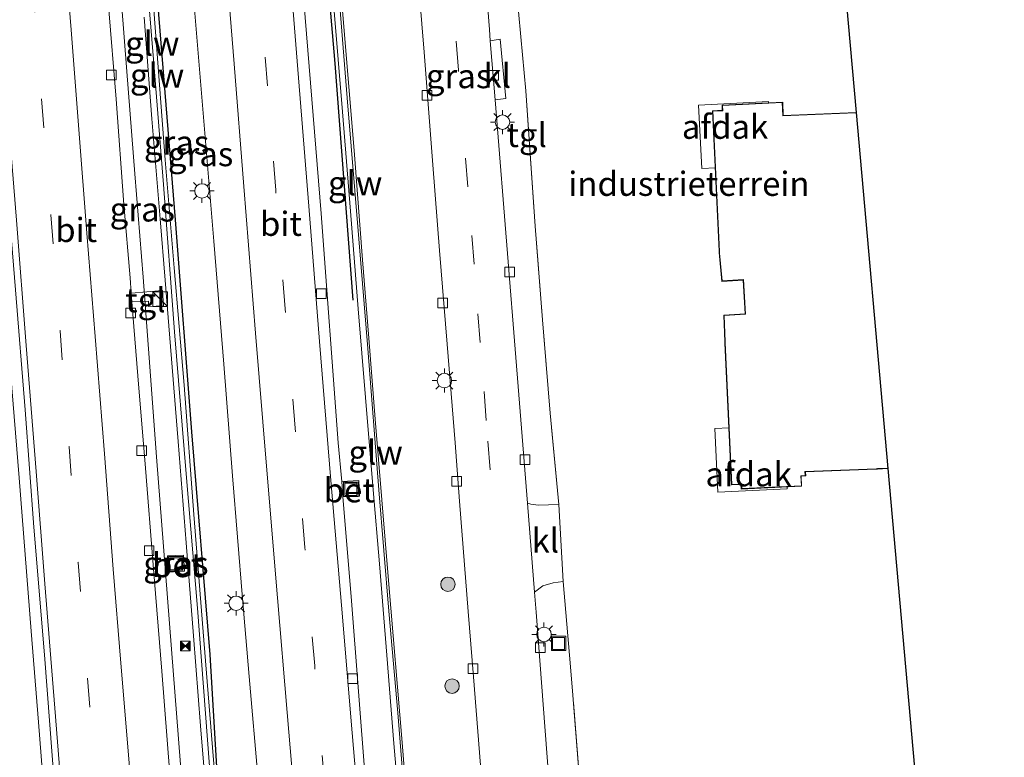
# Model space of a CAD drawing. Units: metres. Extents: x 155978 to 158207, y 381249 to 387503.
# Drawn here: x 157850 to 157952, y 381697 to 381774 of the extents above; entities that cross this region are included whole.
import ezdxf
from ezdxf.enums import TextEntityAlignment as Align

# ---------------------------------------------------------------- set-up
doc = ezdxf.new("R2010")
doc.units = ezdxf.units.M
doc.linetypes.add('IE-TERREINAFSCHEIDING', pattern=[10, 8, -2])
doc.linetypes.add('VW-3-9_STREEP', pattern=[12, 3, -9])
doc.layers.get('0').update_dxf_attribs({"lineweight": 25})
for name, color, linetype, lineweight in [('B-ME-BV-GELEIDECONSTRUCTIE-GELEIDERAIL-L-B1', 213, 'BV-GELEIDERAIL', 18), ('B-ME-GR-BOOM-S-B1', 93, 'Continuous', 18), ('B-ME-IE-GRASLAND-GV-B6', 93, 'Continuous', 18), ('B-ME-IE-GRONDWERKLIJN-GROND_INGERICHT-GV-B6', 253, 'Continuous', 18), ('B-ME-IE-INRICHTINGSELEMENT-S-B1', 253, 'Continuous', 18), ('B-ME-IE-MEUBILAIR_WEGMEUBILAIR-LICHTMAST-S-B1', 8, 'Continuous', 18), ('B-ME-IE-TERREINAFSCHEIDING-DOORGANG-L-B1', 8, 'IE-TERREINAFSCHEIDING-KUNSTMATIG-OPEN', 18), ('B-ME-IE-TERREINAFSCHEIDING-RASTERHEKWERK-L-B1', 8, 'IE-TERREINAFSCHEIDING', 18), ('B-ME-KG-KADASTRAAL-DAKRAND-L-B1', 13, 'Continuous', 18), ('B-ME-KW-GELUIDSWERING-GV-B6', 8, 'Continuous', 18), ('B-ME-KW-SCHERM-L-B1', 8, 'Continuous', 18), ('B-ME-OG-BEBOUWING-GV-B6', 173, 'Continuous', 18), ('B-ME-VH-VERH_SOORT-BETON-OVERIG-GV-B6', 8, 'IE-TERREINAFSCHEIDING-NATUURLIJK-HOUTWAL', 18), ('B-ME-VH-VERH_SOORT-BITUMEN-GV-B6', 8, 'IE-TERREINAFSCHEIDING-NATUURLIJK-HOUTWAL', 18), ('B-ME-VH-VERH_SOORT-KLINKERS-GV-B6', 8, 'IE-TERREINAFSCHEIDING-NATUURLIJK-HOUTWAL', 18), ('B-ME-VH-VERH_SOORT-TEGELS-GV-B6', 8, 'Continuous', 18), ('B-ME-VV-KOLK-S-B1', 8, 'Continuous', 18), ('B-ME-VW-MARKERING-39STREEP-015-L-B1', 255, 'VW-3-9_STREEP', 18), ('B-ME-VW-MARKERING-STREEP-015-L-B1', 7, 'Continuous', 18)]:
    doc.layers.add(name, color=color, linetype=linetype, lineweight=lineweight)
doc.layers.add('B-ME-IE-TERREINAFSCHEIDING-HAAG-L-B1', color=10, linetype='Continuous')
doc.layers.add('B-ME-KG-KADASTRAAL-OPNAMEDTMGRENS-L-B1', color=10, linetype='Continuous')
doc.styles.add('NLCS-ISO', font='NLCS-ISO.TTF')
doc.linetypes.add('BV-GELEIDERAIL', pattern='A,10,-3,[108,NLCS.SHX,S=1,R=0,X=0,Y=0],-3', length=16)
doc.linetypes.add('IE-TERREINAFSCHEIDING-KUNSTMATIG-OPEN', pattern='A,7,-1.5,[67,NLCS.SHX,S=0.75,R=0,X=0,Y=0],-1.5', length=10)
doc.linetypes.add('IE-TERREINAFSCHEIDING-NATUURLIJK-HOUTWAL', pattern='A,7,-1.5,[67,NLCS.SHX,S=0.75,R=45,X=0,Y=0],-1.5,7,-1.5,[70,NLCS.SHX,S=0.75,R=0,X=0,Y=0],-1.5', length=20)

# ---------------------------------------------------------------- blocks, each defined once
blk = doc.blocks.new('boom')
h = blk.add_hatch(color=256)
edge = h.paths.add_edge_path()
edge.add_arc((0, 0), 0.75, 0, 360)
blk.add_circle((0, 0), 0.75)
blk = doc.blocks.new('kast')
blk.add_line((-0.75, -0.75), (0.75, 0.75))
blk.add_lwpolyline([(-0.75, 0.75), (0.75, 0.75), (0.75, -0.75), (-0.75, -0.75)], close=True)
blk = doc.blocks.new('lantaarnpaal')
for p, q in [((0, 0.75), (0, 1.25)), ((-0.75, 0), (-1.25, 0)), ((-0.88, 0.88), (-0.53, 0.53)), ((0.53, 0.53), (0.88, 0.88)), ((0.75, 0), (1.25, 0)), ((-0.53, -0.53), (-0.88, -0.88)), ((0, -0.75), (0, -1.25)), ((0.53, -0.53), (0.88, -0.88))]:
    blk.add_line(p, q)
blk.add_circle((0, 0), 0.75)
blk = doc.blocks.new('kolk')
blk.add_lwpolyline([(-0.5, -0.5), (0.5, -0.5), (0.5, 0.5), (-0.5, 0.5)], close=True)
blk = doc.blocks.new('put')
for p, q in [((0.75, 0.75), (-0.75, 0.75)), ((-0.75, 0.75), (-0.75, -0.75)), ((0.75, -0.75), (0.75, 0.75)), ((-0.75, -0.75), (0.75, -0.75))]:
    blk.add_line(p, q)
blk.add_lwpolyline([(-0.625, 0.625), (0.625, 0.625), (0.625, -0.625), (-0.625, -0.625)], close=True)
blk = doc.blocks.new('camera')
h = blk.add_hatch(color=256)
h.paths.add_polyline_path([(0.5, 0.5), (-0.5, 0.5), (0, 0)])
h.paths.add_polyline_path([(0, 0), (-0.5, -0.5), (0.5, -0.5)])
for p, q in [((-0.5, 0.5), (0.5, -0.5)), ((0.5, 0.5), (-0.5, -0.5))]:
    blk.add_line(p, q)
blk.add_lwpolyline([(-0.5, 0.5), (0.5, 0.5), (0.5, -0.5), (-0.5, -0.5)], close=True)

msp = doc.modelspace()

# ---------------------------------------------------------------- linework, layer by layer
at = {"layer": 'B-ME-BV-GELEIDECONSTRUCTIE-GELEIDERAIL-L-B1'}
for points in [[(157866.986, 381691.104, 24.733), (157866.353, 381699.065, 24.75), (157865.649, 381708.36, 24.702), (157864.811, 381718.983, 24.709), (157864.107, 381728.277, 24.735), (157863.404, 381737.571, 24.774), (157862.7, 381746.865, 24.733), (157861.858, 381757.575, 24.719), (157861.022, 381768.155, 24.702), (157860.201, 381778.865, 24.721), (157859.523, 381788.075, 24.716)], [(157845.61, 381780.569, 25.036), (157846.312, 381771.296, 25.045), (157846.945, 381763.356, 25.019), (157847.654, 381753.954, 25.033), (157848.444, 381744.665, 25.041), (157849.125, 381735.391, 25), (157849.893, 381726.1, 25.017), (157850.505, 381718.137, 25.053), (157851.137, 381710.197, 25.072), (157851.89, 381700.797, 25.033), (157852.591, 381691.546, 25.026), (157853.252, 381683.478, 25.062), (157853.951, 381674.27, 25.043), (157854.629, 381666.289, 25.033), (157855.108, 381659.612, 25.031), (157855.674, 381652.94, 25.038), (157856.421, 381643.648, 25.038), (157856.859, 381638.341, 25.057)]]:
    msp.add_polyline3d(points, dxfattribs=at)
at = {"layer": 'B-ME-IE-GRASLAND-GV-B6'}
for points in [[(157890.841, 381781.936, 18.865), (157891.782, 381770.176, 18.831), (157892.697, 381758.501, 18.798), (157893.379, 381749.615, 18.726), (157894.167, 381739.938, 18.719), (157894.984, 381729.723, 18.651), (157895.431, 381723.669, 18.642), (157896.333, 381712.252, 18.628), (157896.881, 381705.493, 18.532), (157897.621, 381696.33, 18.644)], [(157863.7838, 381780.471, 19.392), (157866.0218, 381752.8153, 19.586), (157867.7158, 381730.8391, 19.779), (157869.6106, 381707.8123, 20.125), (157870.9648, 381685.1053, 20.4811), (157873.5829, 381660.4671, 21.3782), (157875.6527, 381630.7533, 22.375), (157877.4958, 381607.7869, 23.015), (157879.4778, 381583.43, 23.599)], [(157884.337, 381580.235, 23.757), (157885.261, 381569.422, 23.917), (157880.4183, 381571.4997, 23.774), (157879.4778, 381583.43, 23.599), (157877.4958, 381607.7869, 23.015), (157875.6527, 381630.7533, 22.375), (157873.5829, 381660.4671, 21.3782), (157870.9648, 381685.1053, 20.4811), (157869.6106, 381707.8123, 20.125), (157867.7158, 381730.8391, 19.779), (157866.0218, 381752.8153, 19.586), (157863.7838, 381780.471, 19.392)], [(157885.718, 381694.582, 20.296), (157884.249, 381713.789, 19.905), (157883.385, 381724.136, 19.695), (157885.101, 381724.205, 19.708), (157885.037, 381725.795, 19.709), (157883.254, 381725.724, 19.695), (157882.892, 381729.72, 19.675), (157881.117, 381753.472, 19.383), (157879.326, 381775.432, 19.295)], [(157865.474, 381695.412, 24.016), (157864.635, 381706.057, 23.999), (157863.732, 381717.086, 24.025), (157862.948, 381727.087, 24.023), (157862.145, 381736.635, 24.013), (157861.548, 381744.296, 24.025), (157863.248, 381744.393, 24.022), (157863.26, 381743.826, 24.034), (157864.829, 381743.908, 24.025), (157864.704, 381745.475, 23.996), (157861.478, 381745.198, 24.063), (157861.352, 381746.808, 24.03), (157860.695, 381754.402, 24.023), (157859.928, 381765.309, 23.985), (157859.119, 381774.964, 24.025)], [(157879.4778, 381583.43, 23.599), (157880.4183, 381571.4997, 23.774), (157879.863, 381571.738, 23.703), (157879.092, 381581.288, 23.55), (157878.126, 381593.661, 23.276), (157877.279, 381604.704, 23.025), (157876.484, 381614.198, 22.776), (157875.594, 381625.546, 22.455), (157874.498, 381639.59, 22.111), (157873.712, 381649.4, 21.613), (157872.842, 381660.625, 21.278), (157871.828, 381673.372, 20.866), (157870.87, 381685.864, 20.549), (157869.88, 381698.16, 20.281), (157868.994, 381709.276, 20.041), (157867.965, 381722.303, 19.823), (157866.94, 381735.675, 19.737), (157865.914, 381747.818, 19.543), (157864.981, 381759.018, 19.433), (157863.821, 381774.538, 19.383)], [(157868.028, 381774.618, 19.527), (157869.025, 381762.603, 19.555), (157870.022, 381750.608, 19.613), (157871.057, 381737.862, 19.757), (157871.967, 381726.294, 19.889), (157873, 381713.591, 20.099), (157873.682, 381705.524, 20.238), (157874.611, 381694.819, 20.538), (157875.49, 381684.241, 20.799), (157876.45, 381672.935, 21.091), (157877.308, 381662.744, 21.367), (157878.255, 381651.695, 21.762), (157879.148, 381641.247, 22.157), (157879.461, 381637.285, 22.273), (157880.419, 381626.031, 22.608), (157881.422, 381614.915, 22.906), (157882.445, 381602.817, 23.284), (157883.242, 381593.296, 23.515), (157884.337, 381580.235, 23.757)], [(157882.447, 381774.827, 19.387), (157883.34, 381763.97, 19.175), (157884.182, 381753.692, 19.506), (157884.966, 381743.588, 19.588), (157885.711, 381734.42, 19.743), (157886.515, 381724.851, 19.822), (157887.155, 381717.191, 19.956), (157887.932, 381707.729, 20.097), (157888.65, 381698.565, 20.32), (157889.471, 381689.083, 20.239)], [(157890.183, 381690.305, 18.85), (157889.505, 381698.696, 18.897), (157888.108, 381715.453, 18.871), (157887.411, 381723.799, 18.893), (157886.734, 381732.168, 18.852), (157886.078, 381740.56, 18.828), (157885.416, 381748.649, 19.056), (157884.565, 381759.53, 19.015), (157883.305, 381774.894, 19.029)], [(157847.203, 381774.037, 24.31), (157848.348, 381759.615, 24.262), (157849.497, 381745.539, 24.284), (157850.493, 381733.135, 24.303), (157851.411, 381720.986, 24.267), (157852.515, 381707.769, 24.26), (157853.554, 381693.73, 24.305), (157854.56, 381680.724, 24.3), (157855.786, 381665.595, 24.267), (157856.978, 381650.681, 24.315), (157857.887, 381639.113, 24.331), (157859.432, 381619.499, 24.3), (157860.748, 381603.959, 24.259), (157862.206, 381584.593, 24.267), (157863.67, 381565.932, 24.297)], [(157862.806, 381773.774, 24.007), (157863.617, 381763.257, 24.009), (157864.461, 381752.914, 24.014), (157864.989, 381746.563, 24.035), (157865.523, 381739.673, 24.009), (157866.318, 381729.867, 24.009), (157867.171, 381719.374, 23.925), (157867.915, 381709.715, 23.947), (157868.64, 381700.422, 24.04), (157869.25, 381692.912, 23.99), (157869.739, 381686.472, 23.964), (157870.352, 381678.919, 23.959), (157870.896, 381671.836, 23.913), (157871.543, 381663.616, 23.968), (157872.278, 381654.539, 23.954), (157872.935, 381646.148, 23.966), (157873.473, 381639.621, 23.929), (157874.164, 381630.852, 23.908), (157874.963, 381620.654, 23.913), (157875.872, 381609.289, 23.886), (157876.669, 381599.29, 23.89), (157877.434, 381589.695, 23.87), (157878.16, 381580.621, 23.899), (157878.912, 381571.097, 23.922)], [(157866.978, 381716.418, 23.943), (157866.89, 381718.095, 23.977), (157865.214, 381718.007, 23.986), (157865.302, 381716.33, 23.953), (157866.978, 381716.418, 23.943)]]:
    msp.add_polyline3d(points, dxfattribs=at)
at = {"layer": 'B-ME-IE-GRONDWERKLIJN-GROND_INGERICHT-GV-B6'}
for points in [[(157933.044, 381802.506, 19.321), (157936.481, 381763.918, 19.37), (157928.957, 381763.618, 19.37), (157928.893, 381765.001, 19.37), (157922.613, 381764.687, 19.37), (157922.638, 381764.151, 19.37), (157921.634, 381764.104, 19.37), (157922.315, 381749.569, 19.37), (157922.319, 381749.419, 19.37), (157922.587, 381746.431, 19.37), (157924.81, 381746.546, 19.37), (157925, 381743.06, 19.37), (157922.801, 381742.945, 19.37), (157922.904, 381740.176, 19.37), (157922.911, 381740.026, 19.37), (157923.597, 381725.353, 19.37), (157924.577, 381725.402, 19.37), (157924.605, 381724.911, 19.37), (157930.852, 381725.21, 19.37), (157930.803, 381726.255, 19.37), (157931.28, 381726.282, 19.37), (157931.26, 381726.713, 19.37), (157938.566, 381726.987, 19.37), (157938.716, 381726.992, 19.37), (157939.766, 381727.046, 19.37), (157942.836, 381692.572, 18.939)], [(157907.866, 381694.846, 18.75), (157907.103, 381704.46, 18.723), (157906.824, 381707.721, 18.79), (157906.185, 381715.359, 18.79), (157905.724, 381723.33, 18.824), (157904.839, 381732.787, 18.872), (157904.03, 381742.442, 18.896), (157903.284, 381752.144, 18.91), (157902.312, 381766.143, 19.001), (157901.795, 381771.764, 19.003), (157901.557, 381774.357, 19.004)]]:
    msp.add_polyline3d(points, dxfattribs=at)
at = {"layer": 'B-ME-IE-TERREINAFSCHEIDING-DOORGANG-L-B1'}
msp.add_line((157905.724, 381723.33, 18.824), (157906.185, 381715.359, 18.79), dxfattribs=at)
msp.add_polyline3d([(157901.557, 381774.357, 19.004), (157901.795, 381771.764, 19.003), (157902.312, 381766.143, 19.001)], dxfattribs=at)
at = {"layer": 'B-ME-IE-TERREINAFSCHEIDING-HAAG-L-B1'}
for points in [[(157852.0474, 381949.7906, 19.5088), (157853.6437, 381930.4905, 19.566), (157855.3968, 381906.9712, 18.9019), (157855.322, 381887.1446, 19.2979), (157856.4978, 381871.3414, 19.394), (157858.3618, 381848.8047, 19.318), (157860.2538, 381825.2243, 19.454), (157861.9388, 381803.6043, 19.429), (157863.7838, 381780.471, 19.392), (157866.0218, 381752.8153, 19.586), (157867.7158, 381730.8391, 19.779), (157869.6106, 381707.8123, 20.125), (157870.9648, 381685.1053, 20.4811), (157873.5829, 381660.4671, 21.3782), (157875.6527, 381630.7533, 22.375), (157877.4958, 381607.7869, 23.015), (157879.4778, 381583.43, 23.599), (157880.4183, 381571.4997, 23.774)], [(157874.549, 381868.151, 19.2935), (157874.5537, 381868.0953, 19.245), (157876.676, 381842.975, 19.3445), (157878.51, 381819.4665, 19.36), (157880.193, 381796.5275, 19.3465), (157880.121, 381794.479, 19.368), (157880.281, 381792.432, 19.3295), (157880.658, 381791.07, 19.3585), (157882.551, 381768.973, 19.43), (157884.3945, 381744.474, 19.548)]]:
    msp.add_polyline3d(points, dxfattribs=at)
at = {"layer": 'B-ME-IE-TERREINAFSCHEIDING-RASTERHEKWERK-L-B1'}
for points in [[(157905.724, 381723.33, 18.824), (157904.839, 381732.787, 18.872), (157904.03, 381742.442, 18.896), (157903.284, 381752.144, 18.91), (157902.312, 381766.143, 19.001)], [(157910.66, 381667.904, 18.855), (157909.227, 381677.958, 18.8), (157908.594, 381685.1, 18.783), (157907.866, 381694.846, 18.75), (157907.103, 381704.46, 18.723), (157906.824, 381707.721, 18.79), (157906.185, 381715.359, 18.79)]]:
    msp.add_polyline3d(points, dxfattribs=at)
at = {"layer": 'B-ME-KG-KADASTRAAL-DAKRAND-L-B1'}
msp.add_polyline3d([(157939.711, 381727.092, 26.467), (157938.717, 381727.043, 26.467), (157938.567, 381727.037, 41.245), (157931.185, 381726.753, 41.063), (157931.206, 381726.321, 40.478), (157930.775, 381726.3, 40.459), (157930.824, 381725.256, 41.005), (157924.648, 381724.967, 40.823), (157924.625, 381725.455, 40.785), (157924.475, 381725.448, 37.637), (157923.637, 381725.409, 37.637), (157922.951, 381740.07, 37.702), (157922.945, 381740.219, 42.081), (157922.84, 381742.908, 42.021), (157925.039, 381743.024, 43.42), (157924.851, 381746.615, 43.392), (157922.624, 381746.498, 41.902), (157922.361, 381749.367, 42.069), (157922.354, 381749.517, 37.65), (157921.674, 381764.056, 37.809), (157922.69, 381764.104, 37.761), (157922.664, 381764.655, 40.871), (157928.854, 381764.945, 40.981), (157928.918, 381763.563, 40.9), (157936.436, 381763.866, 41.212)], dxfattribs=at)
at = {"layer": 'B-ME-KG-KADASTRAAL-OPNAMEDTMGRENS-L-B1'}
msp.add_polyline3d([(157922.509, 381944.221, 18.73), (157924.393, 381918.88, 19.421), (157930.013, 381843.284, 19.313), (157931.777, 381819.55, 19.423), (157932.282, 381812.759, 19.201), (157932.297, 381812.564, 19.422), (157933.044, 381802.506, 19.321), (157936.481, 381763.918, 19.37), (157939.766, 381727.046, 19.37), (157942.836, 381692.572, 18.939), (157943.692, 381682.968, 18.939), (157943.95, 381680.064, 18.939), (157944.809, 381670.424, 18.939), (157945.235, 381665.636, 18.893), (157947.495, 381638.653, 18.772), (157950.011, 381608.603, 18.772), (157950.884, 381598.177, 18.5), (157951.089, 381595.738, 18.375), (157951.235, 381593.987, 18.474), (157951.533, 381590.436, 18.546), (157951.825, 381586.944, 18.348)], dxfattribs=at)
at = {"layer": 'B-ME-KW-GELUIDSWERING-GV-B6'}
for points in [[(157863.821, 381774.538, 19.383), (157864.981, 381759.018, 19.433), (157865.914, 381747.818, 19.543), (157866.94, 381735.675, 19.737), (157867.965, 381722.303, 19.823), (157868.994, 381709.276, 20.041), (157869.88, 381698.16, 20.281), (157870.87, 381685.864, 20.549), (157871.828, 381673.372, 20.866), (157872.842, 381660.625, 21.278), (157873.712, 381649.4, 21.613), (157874.498, 381639.59, 22.111), (157875.594, 381625.546, 22.455), (157876.484, 381614.198, 22.776), (157877.279, 381604.704, 23.025), (157878.126, 381593.661, 23.276), (157879.092, 381581.288, 23.55), (157879.863, 381571.738, 23.703)], [(157889.471, 381689.083, 20.239), (157888.65, 381698.565, 20.32), (157887.932, 381707.729, 20.097), (157887.155, 381717.191, 19.956), (157886.515, 381724.851, 19.822), (157885.711, 381734.42, 19.743), (157884.966, 381743.588, 19.588), (157884.182, 381753.692, 19.506), (157883.34, 381763.97, 19.175), (157882.447, 381774.827, 19.387)], [(157883.305, 381774.894, 19.029), (157884.565, 381759.53, 19.015), (157885.416, 381748.649, 19.056), (157886.078, 381740.56, 18.828), (157886.734, 381732.168, 18.852), (157887.411, 381723.799, 18.893), (157888.108, 381715.453, 18.871), (157889.505, 381698.696, 18.897), (157890.183, 381690.305, 18.85), (157891.621, 381673.593, 18.826), (157892.319, 381665.225, 18.679), (157893.803, 381648.451, 18.574), (157894.543, 381640.157, 18.738), (157895.955, 381623.379, 18.746), (157896.687, 381615.009, 18.852), (157897.409, 381606.657, 18.878), (157898.127, 381598.223, 18.924), (157898.846, 381589.916, 18.955), (157899.533, 381581.544, 19.112)], [(157869.25, 381692.912, 23.99), (157868.64, 381700.422, 24.04), (157867.915, 381709.715, 23.947), (157867.171, 381719.374, 23.925), (157866.318, 381729.867, 24.009), (157865.523, 381739.673, 24.009), (157864.989, 381746.563, 24.035), (157864.461, 381752.914, 24.014), (157863.617, 381763.257, 24.009), (157862.806, 381773.774, 24.007)]]:
    msp.add_polyline3d(points, dxfattribs=at)
at = {"layer": 'B-ME-KW-SCHERM-L-B1'}
for points in [[(157874.053, 381638.712, 27.389), (157872.666, 381656.094, 27.446), (157871.737, 381668.027, 27.437), (157870.721, 381681.637, 27.437), (157869.567, 381696.23, 27.437), (157868.32, 381712.586, 27.489), (157867.159, 381726.489, 27.403), (157865.954, 381741.209, 27.417), (157864.809, 381756.45, 27.408), (157863.806, 381768.982, 27.422), (157862.385, 381786.19, 27.398), (157861.408, 381800.707, 27.384), (157860.147, 381816.502, 27.389), (157858.882, 381832.382, 27.365), (157857.547, 381849.595, 27.384), (157856.042, 381866.756, 27.35), (157854.906, 381881.824, 27.36), (157854.737, 381883.41, 26.814), (157854.585, 381886.29, 25.069)], [(157894.139, 381641.124, 24.076), (157893.247, 381651.551, 23.707), (157892.35, 381662.063, 23.391), (157891.41, 381672.573, 22.978), (157890.762, 381680.814, 22.648), (157889.905, 381691.372, 22.341), (157889.058, 381701.758, 21.991), (157888.118, 381712.268, 21.761), (157887.113, 381724.843, 21.493), (157885.957, 381739.479, 21.493), (157885.015, 381750.851, 21.268), (157883.817, 381765.443, 21.086), (157882.659, 381780.122, 21.057), (157881.699, 381792.657, 20.899), (157880.689, 381805.318, 20.975), (157879.686, 381817.851, 20.942), (157878.57, 381832.532, 20.99), (157877.418, 381847.083, 20.975), (157876.408, 381859.744, 20.985), (157875.211, 381874.335, 21.057), (157874.447, 381884.768, 21.09)]]:
    msp.add_polyline3d(points, dxfattribs=at)
at = {"layer": 'B-ME-OG-BEBOUWING-GV-B6'}
for points in [[(157921.937, 381758.175, 22.313), (157920.508, 381758.1, 22.313), (157920.162, 381764.676, 22.313), (157927.426, 381765.057, 22.313), (157927.434, 381764.903, 22.313), (157922.639, 381764.663, 22.313), (157922.664, 381764.128, 22.313), (157921.66, 381764.081, 22.313), (157921.937, 381758.175, 22.313)], [(157929.35, 381725.163, 22.313), (157929.36, 381724.947, 22.313), (157922.18, 381724.613, 22.313), (157921.874, 381731.197, 22.313), (157923.346, 381731.265, 22.313), (157923.621, 381725.379, 22.313), (157924.601, 381725.429, 22.313), (157924.629, 381724.937, 22.313), (157929.35, 381725.163, 22.313)]]:
    msp.add_polyline3d(points, dxfattribs=at)
at = {"layer": 'B-ME-VH-VERH_SOORT-BETON-OVERIG-GV-B6'}
for points in [[(157883.385, 381724.136, 19.695), (157883.254, 381725.724, 19.695), (157885.037, 381725.795, 19.709), (157885.101, 381724.205, 19.708), (157883.385, 381724.136, 19.695)], [(157866.978, 381716.418, 23.943), (157865.302, 381716.33, 23.953), (157865.214, 381718.007, 23.986), (157866.89, 381718.095, 23.977), (157866.978, 381716.418, 23.943)]]:
    msp.add_polyline3d(points, dxfattribs=at)
at = {"layer": 'B-ME-VH-VERH_SOORT-BITUMEN-GV-B6'}
for points in [[(157897.429, 381786.859, 18.913), (157898.538, 381772.526, 18.884), (157898.636, 381771.323, 18.879), (157899.136, 381765.217, 18.824), (157900.049, 381754.054, 18.868), (157901.641, 381733.81, 18.849), (157902.471, 381723.473, 18.657), (157903.212, 381714.239, 18.629), (157903.376, 381712.195, 18.704), (157904.674, 381694.905, 18.646)], [(157897.621, 381696.33, 18.644), (157896.881, 381705.493, 18.532), (157896.333, 381712.252, 18.628), (157895.431, 381723.669, 18.642), (157894.984, 381729.723, 18.651), (157894.167, 381739.938, 18.719), (157893.379, 381749.615, 18.726), (157892.697, 381758.501, 18.798), (157891.782, 381770.176, 18.831), (157890.841, 381781.936, 18.865)], [(157879.326, 381775.432, 19.295), (157881.117, 381753.472, 19.383), (157882.892, 381729.72, 19.675), (157883.254, 381725.724, 19.695), (157883.385, 381724.136, 19.695), (157884.249, 381713.789, 19.905), (157885.718, 381694.582, 20.296)], [(157859.119, 381774.964, 24.025), (157859.928, 381765.309, 23.985), (157860.695, 381754.402, 24.023), (157861.352, 381746.808, 24.03), (157861.478, 381745.198, 24.063), (157861.548, 381744.296, 24.025), (157862.145, 381736.635, 24.013), (157862.948, 381727.087, 24.023), (157863.732, 381717.086, 24.025), (157864.635, 381706.057, 23.999), (157865.474, 381695.412, 24.016), (157866.333, 381684.381, 24.032), (157867.087, 381674.55, 24.061), (157867.859, 381664.764, 24.042), (157868.754, 381653.066, 23.975), (157869.845, 381640.086, 23.965), (157870.805, 381627.181, 23.994), (157871.895, 381613.885, 24.015), (157872.944, 381600.363, 24.019), (157873.76, 381590.175, 24.005), (157874.653, 381579.91, 23.982), (157875.723, 381565.684, 24.011)], [(157874.611, 381694.819, 20.538), (157873.682, 381705.524, 20.238), (157873, 381713.591, 20.099), (157871.967, 381726.294, 19.889), (157871.057, 381737.862, 19.757), (157870.022, 381750.608, 19.613), (157869.025, 381762.603, 19.555), (157868.028, 381774.618, 19.527)], [(157875.723, 381565.684, 24.011), (157871.489, 381567.487, 24.18), (157868.329, 381561.368, 24.351), (157864.842, 381560.14, 24.36), (157863.67, 381565.932, 24.297), (157862.206, 381584.593, 24.267), (157860.748, 381603.959, 24.259), (157859.432, 381619.499, 24.3), (157857.887, 381639.113, 24.331), (157856.978, 381650.681, 24.315), (157855.786, 381665.595, 24.267), (157854.56, 381680.724, 24.3), (157853.554, 381693.73, 24.305), (157852.515, 381707.769, 24.26), (157851.411, 381720.986, 24.267), (157850.493, 381733.135, 24.303), (157849.497, 381745.539, 24.284), (157848.348, 381759.615, 24.262), (157847.203, 381774.037, 24.31)]]:
    msp.add_polyline3d(points, dxfattribs=at)
at = {"layer": 'B-ME-VH-VERH_SOORT-KLINKERS-GV-B6'}
for points in [[(157899.136, 381765.217, 18.824), (157898.636, 381771.323, 18.879), (157899.646, 381771.492, 18.933), (157900.226, 381765.37, 18.922), (157899.136, 381765.217, 18.824)], [(157905.724, 381723.33, 18.824), (157906.185, 381715.359, 18.79), (157905.126, 381715.217, 18.8), (157904.087, 381714.903, 18.762), (157903.212, 381714.239, 18.629), (157902.471, 381723.473, 18.657), (157902.813, 381723.35, 18.716), (157903.572, 381723.26, 18.79), (157905.724, 381723.33, 18.824)]]:
    msp.add_polyline3d(points, dxfattribs=at)
at = {"layer": 'B-ME-VH-VERH_SOORT-TEGELS-GV-B6'}
for points in [[(157901.557, 381774.357, 19.004), (157901.795, 381771.764, 19.003), (157902.312, 381766.143, 19.001), (157903.284, 381752.144, 18.91), (157904.03, 381742.442, 18.896), (157904.839, 381732.787, 18.872), (157905.724, 381723.33, 18.824), (157903.572, 381723.26, 18.79), (157902.813, 381723.35, 18.716), (157902.471, 381723.473, 18.657), (157901.641, 381733.81, 18.849), (157900.049, 381754.054, 18.868), (157899.136, 381765.217, 18.824), (157900.226, 381765.37, 18.922), (157899.646, 381771.492, 18.933), (157898.636, 381771.323, 18.879), (157898.538, 381772.526, 18.884), (157897.429, 381786.859, 18.913)], [(157861.548, 381744.296, 24.025), (157861.478, 381745.198, 24.063), (157864.704, 381745.475, 23.996), (157864.829, 381743.908, 24.025), (157863.26, 381743.826, 24.034), (157863.248, 381744.393, 24.022), (157861.548, 381744.296, 24.025)], [(157910.66, 381667.904, 18.855), (157909.798, 381667.902, 18.786), (157906.903, 381669.7, 18.575), (157906.153, 381677.146, 18.638), (157904.674, 381694.905, 18.646), (157903.376, 381712.195, 18.704), (157903.212, 381714.239, 18.629), (157904.087, 381714.903, 18.762), (157905.126, 381715.217, 18.8), (157906.185, 381715.359, 18.79), (157906.824, 381707.721, 18.79), (157907.103, 381704.46, 18.723), (157907.866, 381694.846, 18.75), (157908.594, 381685.1, 18.783), (157909.227, 381677.958, 18.8), (157910.66, 381667.904, 18.855)]]:
    msp.add_polyline3d(points, dxfattribs=at)
at = {"layer": 'B-ME-VW-MARKERING-39STREEP-015-L-B1'}
for points in [[(157886.73, 381632.783, 22.334), (157885.675, 381645.075, 21.917), (157884.596, 381657.41, 21.498), (157883.564, 381669.682, 21.037), (157882.507, 381682.018, 20.76), (157881.472, 381694.333, 20.448), (157880.46, 381706.628, 20.132), (157879.45, 381718.88, 19.955), (157878.435, 381731.24, 19.756), (157877.419, 381743.599, 19.595), (157876.43, 381755.874, 19.511), (157875.573, 381766.662, 19.483), (157874.605, 381778.835, 19.455), (157873.645, 381790.953, 19.37), (157872.676, 381803.114, 19.412), (157871.71, 381815.341, 19.43), (157870.74, 381827.541, 19.464), (157869.576, 381842.059, 19.356), (157868.629, 381854.357, 19.375), (157867.638, 381866.653, 19.415), (157866.68, 381879.145, 19.387), (157865.682, 381891.592, 19.399), (157864.725, 381903.8, 19.464)], [(157842.682, 381885.29, 24.376), (157843.663, 381873.269, 24.334), (157844.597, 381861.228, 24.344), (157845.547, 381849.297, 24.349), (157846.48, 381837.278, 24.368), (157847.455, 381825.282, 24.31), (157848.408, 381813.286, 24.318), (157849.341, 381801.267, 24.301), (157850.293, 381789.292, 24.306), (157851.246, 381777.296, 24.315), (157852.198, 381765.321, 24.33), (157853.153, 381753.303, 24.327), (157854.106, 381741.307, 24.32), (157855.038, 381729.309, 24.334), (157855.97, 381717.312, 24.334), (157856.943, 381705.338, 24.274), (157857.898, 381693.32, 24.301), (157858.851, 381681.324, 24.344), (157859.784, 381669.305, 24.325), (157860.737, 381657.308, 24.306), (157861.689, 381645.333, 24.327), (157862.651, 381633.375, 24.291)], [(157898.622, 381726.909, 18.809), (157898.223, 381732.039, 18.843), (157897.585, 381740.087, 18.867), (157896.965, 381748.2, 18.888), (157896.308, 381756.203, 18.917), (157895.349, 381768.307, 18.975), (157894.387, 381780.454, 19.001), (157893.429, 381792.558, 18.996), (157892.513, 381804.664, 19.03), (157891.531, 381816.788, 19.044), (157890.595, 381828.872, 19.042), (157889.613, 381840.996, 19.051), (157888.677, 381853.079, 19.042)]]:
    msp.add_polyline3d(points, dxfattribs=at)
at = {"layer": 'B-ME-VW-MARKERING-STREEP-015-L-B1'}
for points in [[(157839.134, 381884.78, 24.364), (157839.949, 381874.122, 24.315), (157840.994, 381860.967, 24.344), (157842.014, 381848.333, 24.361), (157842.957, 381836.313, 24.351), (157843.9, 381824.293, 24.312), (157844.815, 381812.875, 24.286), (157845.709, 381801.569, 24.284), (157846.487, 381791.739, 24.281), (157847.653, 381776.978, 24.294), (157848.64, 381764.733, 24.257), (157849.596, 381752.779, 24.226), (157850.6, 381739.785, 24.229), (157851.64, 381726.728, 24.292), (157852.548, 381715.114, 24.281), (157853.562, 381702.251, 24.245), (157854.566, 381689.615, 24.27), (157855.603, 381676.265, 24.276), (157856.764, 381661.634, 24.31), (157857.846, 381648.351, 24.338), (157858.974, 381634.093, 24.286), (157859.632, 381625.788, 24.299)], [(157883.678, 381630.002, 22.469), (157882.811, 381640.007, 22.224), (157881.743, 381652.623, 21.714), (157880.636, 381665.726, 21.21), (157879.599, 381678.034, 20.843), (157878.575, 381690.392, 20.441), (157877.628, 381701.777, 20.228), (157876.609, 381713.679, 20.092), (157875.462, 381727.301, 19.877), (157874.325, 381741.07, 19.665), (157873.122, 381756.253, 19.604), (157872.115, 381768.97, 19.555), (157871.068, 381782.173, 19.413), (157870.096, 381794.484, 19.327), (157869.254, 381805.353, 19.319), (157868.362, 381816.626, 19.311), (157867.361, 381829.197, 19.347), (157866.409, 381841.053, 19.386), (157865.689, 381850.332, 19.386), (157864.821, 381861.444, 19.43), (157863.98, 381871.938, 19.43), (157862.958, 381884.979, 19.4)], [(157866.701, 381627.839, 24.105), (157866.015, 381636.386, 24.122), (157865.201, 381646.654, 24.18), (157864.323, 381657.26, 24.205), (157863.673, 381665.744, 24.174), (157862.954, 381674.649, 24.115), (157862.07, 381686.102, 24.157), (157861.281, 381696.175, 24.112), (157860.413, 381706.912, 24.026), (157859.624, 381716.643, 23.988), (157858.717, 381728.583, 23.987), (157857.736, 381740.732, 23.936), (157856.887, 381751.405, 23.912), (157856.067, 381762.16, 23.896), (157855.251, 381772.476, 23.892), (157854.279, 381784.43, 23.951), (157853.29, 381796.724, 23.987), (157852.368, 381808.289, 23.98), (157851.47, 381820.05, 23.975), (157850.518, 381831.907, 24.026), (157849.563, 381843.828, 24.008), (157848.497, 381857.096, 24.063), (157847.65, 381868.436, 24.026), (157846.533, 381882.483, 24.061)], [(157873.574, 381833.441, 19.247), (157874.281, 381824.422, 19.278), (157874.966, 381815.89, 19.33), (157875.799, 381805.217, 19.307), (157876.45, 381797.058, 19.337), (157877.224, 381787.668, 19.296), (157877.966, 381777.885, 19.286), (157878.786, 381767.488, 19.317), (157879.868, 381754.221, 19.342), (157880.968, 381740.206, 19.441), (157882.134, 381725.803, 19.633), (157883.231, 381712.912, 19.909), (157884.328, 381699.678, 20.099), (157885.199, 381689.576, 20.441), (157886.047, 381679.349, 20.714), (157886.762, 381670.868, 21.005), (157887.25, 381664.705, 21.173)]]:
    msp.add_polyline3d(points, dxfattribs=at)

# ---------------------------------------------------------------- block references
at = {"layer": 'B-ME-GR-BOOM-S-B1', "rotation": 90}
for p in [(157894.254, 381715.062, 18.848), (157894.678, 381704.524, 18.862)]:
    msp.add_blockref('boom', p, dxfattribs=at)
at = {"layer": 'B-ME-IE-INRICHTINGSELEMENT-S-B1', "rotation": 90}
for name, p in [('kast', (157864.464, 381744.59, 24.069)), ('put', (157884.193, 381724.899, 19.716)), ('put', (157866.075, 381717.19, 23.979)), ('camera', (157867.0771, 381708.67, 33)), ('put', (157905.703, 381708.946, 18.877))]:
    msp.add_blockref(name, p, dxfattribs=at)
at = {"layer": 'B-ME-IE-MEUBILAIR_WEGMEUBILAIR-LICHTMAST-S-B1', "rotation": 90}
for p in [(157899.896, 381762.919, 18.9), (157868.795, 381755.796, 19.627), (157893.879, 381736.161, 18.829), (157872.331, 381713.098, 20.147), (157904.19, 381709.873, 18.732)]:
    msp.add_blockref('lantaarnpaal', p, dxfattribs=at)
at = {"layer": 'B-ME-VV-KOLK-S-B1', "rotation": 90}
for p in [(157859.41, 381767.782, 24.013), (157898.993, 381767.77, 18.829), (157892.077, 381765.703, 18.83), (157900.647, 381747.417, 18.835), (157881.15, 381745.157, 19.464), (157893.709, 381744.196, 18.771), (157861.415, 381743.148, 24.013), (157862.573, 381728.899, 24.028), (157902.241, 381727.986, 18.714), (157895.153, 381725.736, 18.673), (157863.332, 381718.552, 24.061), (157903.81, 381708.501, 18.689), (157896.833, 381706.325, 18.585), (157884.407, 381705.288, 20.063)]:
    msp.add_blockref('kolk', p, dxfattribs=at)

# ---------------------------------------------------------------- texts
at = {"layer": 'B-ME-IE-GRASLAND-GV-B6', "ltscale": 0.2, "style": 'NLCS-ISO'}
for p in [(157895.352, 381767.6815), (157866.1666, 381760.8058), (157868.6542, 381759.6063), (157862.6265, 381753.8805), (157866.096, 381717.2125)]:
    msp.add_text('gras', height=2.5, dxfattribs=at).set_placement(p, align=Align.MIDDLE_CENTER)
at = {"layer": 'B-ME-IE-GRONDWERKLIJN-GROND_INGERICHT-GV-B6', "ltscale": 0.2, "style": 'NLCS-ISO'}
msp.add_text('industrieterrein', height=2.5, dxfattribs=at).set_placement((157919.1881, 381756.5334), align=Align.MIDDLE_CENTER)
at = {"layer": 'B-ME-KW-GELUIDSWERING-GV-B6', "ltscale": 0.2, "style": 'NLCS-ISO'}
for p in [(157864.1535, 381767.7452), (157886.7668, 381728.7086)]:
    msp.add_text('glw', height=2.5, dxfattribs=at).set_placement(p, align=Align.MIDDLE_CENTER)
at = {"layer": 'B-ME-KW-SCHERM-L-B1', "ltscale": 0.2, "style": 'NLCS-ISO'}
for p in [(157863.6543, 381771.0564), (157884.6513, 381756.5976)]:
    msp.add_text('glw', height=2.5, dxfattribs=at).set_placement(p, align=Align.MIDDLE_CENTER)
at = {"layer": 'B-ME-OG-BEBOUWING-GV-B6', "ltscale": 0.2, "style": 'NLCS-ISO'}
for p in [(157922.9297, 381762.4398), (157925.3679, 381726.4548)]:
    msp.add_text('afdak', height=2.5, dxfattribs=at).set_placement(p, align=Align.MIDDLE_CENTER)
at = {"layer": 'B-ME-VH-VERH_SOORT-BETON-OVERIG-GV-B6', "ltscale": 0.2, "style": 'NLCS-ISO'}
for p in [(157884.0324, 381724.7992), (157866.2724, 381717.0536)]:
    msp.add_text('bet', height=2.5, dxfattribs=at).set_placement(p, align=Align.MIDDLE_CENTER)
at = {"layer": 'B-ME-VH-VERH_SOORT-BITUMEN-GV-B6', "ltscale": 0.2, "style": 'NLCS-ISO'}
for p in [(157855.7776, 381751.7531), (157876.9682, 381752.3921)]:
    msp.add_text('bit', height=2.5, dxfattribs=at).set_placement(p, align=Align.MIDDLE_CENTER)
at = {"layer": 'B-ME-VH-VERH_SOORT-KLINKERS-GV-B6', "ltscale": 0.2, "style": 'NLCS-ISO'}
for p in [(157899.356, 381767.7238), (157904.3238, 381719.6068)]:
    msp.add_text('kl', height=2.5, dxfattribs=at).set_placement(p, align=Align.MIDDLE_CENTER)
at = {"layer": 'B-ME-VH-VERH_SOORT-TEGELS-GV-B6', "ltscale": 0.2, "style": 'NLCS-ISO'}
for p in [(157902.4001, 381761.5871), (157862.945, 381744.4846)]:
    msp.add_text('tgl', height=2.5, dxfattribs=at).set_placement(p, align=Align.MIDDLE_CENTER)

doc.saveas('drawing.dxf')
